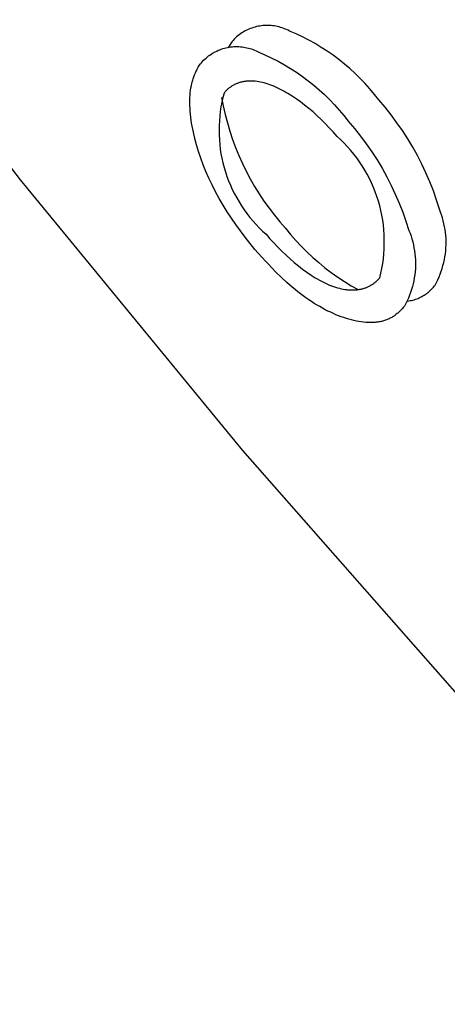
# Model space of a CAD drawing. Units: millimetres. Extents: x -3874 to 3881, y -3683 to 4076.
# Drawn here: x -2117 to -2112, y -2868 to -2856 of the extents above; entities that cross this region are included whole.
import ezdxf

# ---------------------------------------------------------------- set-up
doc = ezdxf.new("R2010")
doc.units = ezdxf.units.MM
doc.header["$LTSCALE"] = 20
doc.layers.add('2D', color=230, linetype='Continuous', true_color=0xff007f)

msp = doc.modelspace()

# ---------------------------------------------------------------- linework, layer by layer
at = {"layer": '2D'}
for points in [[(-2096.775, -2878.231), (-2100.004, -2875.629), (-2103.142, -2872.917), (-2106.186, -2870.101), (-2109.132, -2867.182), (-2111.977, -2864.164), (-2114.717, -2861.051), (-2117.35, -2857.846), (-2119.871, -2854.553), (-2122.279, -2851.176), (-2124.57, -2847.719), (-2126.742, -2844.186), (-2128.791, -2840.58), (-2130.717, -2836.907)], [(-2114.165, -2856.088), (-2114.182, -2856.079), (-2114.2, -2856.071), (-2114.217, -2856.064), (-2114.235, -2856.056), (-2114.253, -2856.05), (-2114.271, -2856.044), (-2114.29, -2856.039), (-2114.308, -2856.035), (-2114.327, -2856.031), (-2114.346, -2856.028), (-2114.365, -2856.025), (-2114.384, -2856.023), (-2114.403, -2856.022), (-2114.423, -2856.021), (-2114.442, -2856.022), (-2114.461, -2856.022), (-2114.48, -2856.024), (-2114.499, -2856.026), (-2114.518, -2856.029), (-2114.537, -2856.032), (-2114.556, -2856.036), (-2114.574, -2856.041), (-2114.593, -2856.046), (-2114.611, -2856.052), (-2114.629, -2856.059), (-2114.647, -2856.066), (-2114.664, -2856.074), (-2114.681, -2856.082), (-2114.698, -2856.091), (-2114.715, -2856.101), (-2114.731, -2856.111), (-2114.747, -2856.122), (-2114.762, -2856.133), (-2114.777, -2856.145), (-2114.792, -2856.158), (-2114.806, -2856.17), (-2114.82, -2856.184), (-2114.833, -2856.198), (-2114.846, -2856.212), (-2114.858, -2856.227)], [(-2113.11, -2856.903), (-2113.162, -2856.837), (-2113.216, -2856.772), (-2113.272, -2856.709), (-2113.33, -2856.648), (-2113.391, -2856.589), (-2113.453, -2856.532), (-2113.517, -2856.478), (-2113.583, -2856.425), (-2113.651, -2856.374), (-2113.72, -2856.326), (-2113.791, -2856.281), (-2113.863, -2856.237), (-2113.937, -2856.196), (-2114.012, -2856.158), (-2114.088, -2856.122), (-2114.165, -2856.088)], [(-2114.858, -2856.227), (-2114.893, -2856.285)], [(-2115.221, -2856.476), (-2115.208, -2856.462), (-2115.196, -2856.448), (-2115.182, -2856.434), (-2115.169, -2856.42), (-2115.154, -2856.408), (-2115.14, -2856.395), (-2115.125, -2856.383), (-2115.109, -2856.372), (-2115.093, -2856.361), (-2115.077, -2856.351), (-2115.06, -2856.341), (-2115.044, -2856.332), (-2115.026, -2856.324), (-2115.009, -2856.316), (-2114.991, -2856.309), (-2114.973, -2856.302), (-2114.955, -2856.296), (-2114.936, -2856.291), (-2114.918, -2856.286), (-2114.899, -2856.282), (-2114.88, -2856.279), (-2114.861, -2856.276), (-2114.842, -2856.274), (-2114.823, -2856.272), (-2114.804, -2856.271), (-2114.785, -2856.271), (-2114.766, -2856.272), (-2114.747, -2856.273), (-2114.727, -2856.275), (-2114.708, -2856.278), (-2114.69, -2856.281), (-2114.671, -2856.285), (-2114.652, -2856.289), (-2114.634, -2856.294), (-2114.615, -2856.3), (-2114.597, -2856.306), (-2114.579, -2856.313), (-2114.562, -2856.321), (-2114.545, -2856.329), (-2114.528, -2856.338)], [(-2114.528, -2856.338), (-2114.45, -2856.372), (-2114.374, -2856.408), (-2114.299, -2856.446), (-2114.225, -2856.487), (-2114.153, -2856.531), (-2114.082, -2856.576), (-2114.013, -2856.624), (-2113.945, -2856.675), (-2113.879, -2856.727), (-2113.815, -2856.782), (-2113.753, -2856.839), (-2113.693, -2856.898), (-2113.634, -2856.959), (-2113.578, -2857.022), (-2113.524, -2857.087), (-2113.472, -2857.153)], [(-2115.246, -2856.517), (-2115.234, -2856.497)], [(-2115.234, -2856.497), (-2115.221, -2856.476)], [(-2115.298, -2856.63), (-2115.289, -2856.606)], [(-2115.289, -2856.606), (-2115.279, -2856.583)], [(-2115.279, -2856.583), (-2115.274, -2856.571)], [(-2115.274, -2856.571), (-2115.268, -2856.56)], [(-2115.268, -2856.56), (-2115.257, -2856.538)], [(-2115.257, -2856.538), (-2115.246, -2856.517)], [(-2115.327, -2856.734), (-2115.321, -2856.707)], [(-2115.321, -2856.707), (-2115.317, -2856.693)], [(-2115.317, -2856.693), (-2115.31, -2856.667)], [(-2115.31, -2856.667), (-2115.306, -2856.654)], [(-2115.306, -2856.654), (-2115.298, -2856.63)], [(-2114.83, -2856.728), (-2114.837, -2856.732)], [(-2114.822, -2856.724), (-2114.83, -2856.728)], [(-2114.815, -2856.72), (-2114.822, -2856.724)], [(-2114.807, -2856.717), (-2114.815, -2856.72)], [(-2114.799, -2856.713), (-2114.807, -2856.717)], [(-2114.791, -2856.71), (-2114.799, -2856.713)], [(-2114.783, -2856.707), (-2114.791, -2856.71)], [(-2114.775, -2856.704), (-2114.783, -2856.707)], [(-2114.767, -2856.701), (-2114.775, -2856.704)], [(-2114.758, -2856.698), (-2114.767, -2856.701)], [(-2114.75, -2856.696), (-2114.758, -2856.698)], [(-2114.742, -2856.693), (-2114.75, -2856.696)], [(-2114.733, -2856.691), (-2114.742, -2856.693)], [(-2114.724, -2856.689), (-2114.733, -2856.691)], [(-2114.715, -2856.688), (-2114.724, -2856.689)], [(-2114.706, -2856.686), (-2114.715, -2856.688)], [(-2114.697, -2856.684), (-2114.706, -2856.686)], [(-2114.688, -2856.683), (-2114.697, -2856.684)], [(-2114.679, -2856.682), (-2114.688, -2856.683)], [(-2114.67, -2856.681), (-2114.679, -2856.682)], [(-2114.66, -2856.681), (-2114.67, -2856.681)], [(-2114.651, -2856.68), (-2114.66, -2856.681)], [(-2114.641, -2856.68), (-2114.651, -2856.68)], [(-2114.631, -2856.679), (-2114.641, -2856.68)], [(-2114.622, -2856.679), (-2114.631, -2856.679)], [(-2114.612, -2856.68), (-2114.622, -2856.679)], [(-2114.602, -2856.68), (-2114.612, -2856.68)], [(-2114.592, -2856.681), (-2114.602, -2856.68)], [(-2114.581, -2856.681), (-2114.592, -2856.681)], [(-2114.571, -2856.682), (-2114.581, -2856.681)], [(-2114.55, -2856.685), (-2114.571, -2856.682)], [(-2114.53, -2856.688), (-2114.55, -2856.685)], [(-2114.508, -2856.692), (-2114.53, -2856.688)], [(-2114.487, -2856.697), (-2114.508, -2856.692)], [(-2114.465, -2856.702), (-2114.487, -2856.697)], [(-2114.443, -2856.708), (-2114.465, -2856.702)], [(-2114.42, -2856.716), (-2114.443, -2856.708)], [(-2114.398, -2856.723), (-2114.42, -2856.716)], [(-2114.375, -2856.732), (-2114.398, -2856.723)], [(-2115.344, -2856.876), (-2115.343, -2856.846)], [(-2115.343, -2856.846), (-2115.34, -2856.818)], [(-2115.34, -2856.818), (-2115.337, -2856.789)], [(-2115.337, -2856.789), (-2115.332, -2856.761)], [(-2115.332, -2856.761), (-2115.327, -2856.734)], [(-2114.94, -2856.821), (-2114.954, -2856.875), (-2114.966, -2856.929), (-2114.977, -2856.984), (-2114.985, -2857.039), (-2114.992, -2857.095), (-2114.996, -2857.15), (-2114.999, -2857.206), (-2115, -2857.261), (-2114.999, -2857.317), (-2114.996, -2857.373), (-2114.992, -2857.428), (-2114.985, -2857.484), (-2114.977, -2857.539), (-2114.966, -2857.593), (-2114.954, -2857.648), (-2114.94, -2857.702), (-2114.924, -2857.755), (-2114.906, -2857.808), (-2114.887, -2857.86), (-2114.866, -2857.912), (-2114.843, -2857.962), (-2114.818, -2858.012), (-2114.791, -2858.061), (-2114.763, -2858.11), (-2114.734, -2858.157), (-2114.703, -2858.203), (-2114.67, -2858.248), (-2114.635, -2858.292), (-2114.6, -2858.334), (-2114.562, -2858.376), (-2114.524, -2858.416), (-2114.484, -2858.455), (-2114.443, -2858.492)], [(-2114.934, -2856.814), (-2114.94, -2856.821)], [(-2114.929, -2856.808), (-2114.934, -2856.814)], [(-2114.923, -2856.801), (-2114.929, -2856.808)], [(-2114.917, -2856.795), (-2114.923, -2856.801)], [(-2114.911, -2856.789), (-2114.917, -2856.795)], [(-2114.905, -2856.783), (-2114.911, -2856.789)], [(-2114.898, -2856.777), (-2114.905, -2856.783)], [(-2114.892, -2856.772), (-2114.898, -2856.777)], [(-2114.886, -2856.766), (-2114.892, -2856.772)], [(-2114.879, -2856.761), (-2114.886, -2856.766)], [(-2114.872, -2856.756), (-2114.879, -2856.761)], [(-2114.865, -2856.751), (-2114.872, -2856.756)], [(-2114.858, -2856.746), (-2114.865, -2856.751)], [(-2114.851, -2856.741), (-2114.858, -2856.746)], [(-2114.844, -2856.737), (-2114.851, -2856.741)], [(-2114.837, -2856.732), (-2114.844, -2856.737)], [(-2114.351, -2856.741), (-2114.375, -2856.732)], [(-2114.328, -2856.751), (-2114.351, -2856.741)], [(-2114.304, -2856.762), (-2114.328, -2856.751)], [(-2114.28, -2856.774), (-2114.304, -2856.762)], [(-2114.256, -2856.786), (-2114.28, -2856.774)], [(-2114.232, -2856.799), (-2114.256, -2856.786)], [(-2114.208, -2856.813), (-2114.232, -2856.799)], [(-2114.184, -2856.827), (-2114.208, -2856.813)], [(-2114.135, -2856.857), (-2114.184, -2856.827)], [(-2115.345, -2856.906), (-2115.344, -2856.876)], [(-2115.345, -2856.937), (-2115.345, -2856.906)], [(-2115.345, -2856.97), (-2115.345, -2856.937)], [(-2114.969, -2856.873), (-2114.95, -2856.974), (-2114.927, -2857.074), (-2114.901, -2857.173), (-2114.872, -2857.272), (-2114.84, -2857.369), (-2114.804, -2857.465), (-2114.765, -2857.561), (-2114.723, -2857.654), (-2114.678, -2857.747), (-2114.63, -2857.837), (-2114.579, -2857.926), (-2114.525, -2858.014), (-2114.468, -2858.099), (-2114.408, -2858.183), (-2114.345, -2858.264), (-2114.28, -2858.344), (-2114.213, -2858.421)], [(-2114.086, -2856.89), (-2114.135, -2856.857)], [(-2114.037, -2856.926), (-2114.086, -2856.89)], [(-2113.987, -2856.963), (-2114.037, -2856.926)], [(-2113.937, -2857.003), (-2113.987, -2856.963)], [(-2112.391, -2858.196), (-2112.426, -2858.087), (-2112.464, -2857.979), (-2112.506, -2857.872), (-2112.551, -2857.767), (-2112.6, -2857.663), (-2112.653, -2857.561), (-2112.708, -2857.461), (-2112.767, -2857.362), (-2112.83, -2857.266), (-2112.895, -2857.172), (-2112.964, -2857.08), (-2113.035, -2856.99), (-2113.11, -2856.903)], [(-2115.343, -2857.003), (-2115.345, -2856.97)], [(-2115.341, -2857.037), (-2115.343, -2857.003)], [(-2115.338, -2857.071), (-2115.341, -2857.037)], [(-2115.334, -2857.105), (-2115.338, -2857.071)], [(-2113.888, -2857.045), (-2113.937, -2857.003)], [(-2113.839, -2857.089), (-2113.888, -2857.045)], [(-2115.329, -2857.141), (-2115.334, -2857.105)], [(-2115.324, -2857.176), (-2115.329, -2857.141)], [(-2115.317, -2857.212), (-2115.324, -2857.176)], [(-2113.791, -2857.135), (-2113.839, -2857.089)], [(-2113.743, -2857.182), (-2113.791, -2857.135)], [(-2113.695, -2857.231), (-2113.743, -2857.182)], [(-2113.472, -2857.153), (-2113.397, -2857.24), (-2113.326, -2857.33), (-2113.257, -2857.422), (-2113.192, -2857.516), (-2113.13, -2857.612), (-2113.071, -2857.711), (-2113.015, -2857.811), (-2112.962, -2857.913), (-2112.914, -2858.017), (-2112.868, -2858.122), (-2112.826, -2858.229), (-2112.788, -2858.337), (-2112.753, -2858.446)], [(-2115.303, -2857.285), (-2115.317, -2857.212)], [(-2115.286, -2857.36), (-2115.303, -2857.285)], [(-2113.648, -2857.282), (-2113.695, -2857.231)], [(-2113.602, -2857.335), (-2113.648, -2857.282)], [(-2115.266, -2857.435), (-2115.286, -2857.36)], [(-2113.098, -2859.007), (-2113.085, -2858.951), (-2113.073, -2858.895), (-2113.063, -2858.838), (-2113.055, -2858.782), (-2113.049, -2858.724), (-2113.045, -2858.667), (-2113.044, -2858.61), (-2113.044, -2858.552), (-2113.046, -2858.495), (-2113.05, -2858.438), (-2113.055, -2858.381), (-2113.063, -2858.324), (-2113.073, -2858.267), (-2113.085, -2858.211), (-2113.099, -2858.155), (-2113.114, -2858.1), (-2113.132, -2858.045), (-2113.151, -2857.991), (-2113.172, -2857.938), (-2113.195, -2857.885), (-2113.22, -2857.833), (-2113.247, -2857.782), (-2113.275, -2857.733), (-2113.305, -2857.684), (-2113.337, -2857.636), (-2113.37, -2857.589), (-2113.405, -2857.543), (-2113.441, -2857.499), (-2113.479, -2857.456), (-2113.519, -2857.414), (-2113.559, -2857.374), (-2113.602, -2857.335)], [(-2115.243, -2857.513), (-2115.266, -2857.435)], [(-2115.217, -2857.59), (-2115.243, -2857.513)], [(-2115.188, -2857.669), (-2115.217, -2857.59)], [(-2115.156, -2857.748), (-2115.188, -2857.669)], [(-2115.121, -2857.827), (-2115.156, -2857.748)], [(-2115.083, -2857.908), (-2115.121, -2857.827)], [(-2115.043, -2857.988), (-2115.083, -2857.908)], [(-2114.999, -2858.068), (-2115.043, -2857.988)], [(-2114.953, -2858.146), (-2114.999, -2858.068)], [(-2114.904, -2858.225), (-2114.953, -2858.146)], [(-2114.854, -2858.301), (-2114.904, -2858.225)], [(-2112.444, -2859.092), (-2112.427, -2859.061), (-2112.411, -2859.029), (-2112.397, -2858.996), (-2112.383, -2858.963), (-2112.371, -2858.93), (-2112.36, -2858.896), (-2112.35, -2858.861), (-2112.341, -2858.827), (-2112.333, -2858.792), (-2112.327, -2858.757), (-2112.322, -2858.722), (-2112.318, -2858.686), (-2112.315, -2858.65), (-2112.314, -2858.615), (-2112.313, -2858.579), (-2112.314, -2858.543), (-2112.317, -2858.508), (-2112.32, -2858.472), (-2112.325, -2858.437), (-2112.331, -2858.402), (-2112.338, -2858.367), (-2112.346, -2858.332), (-2112.355, -2858.297), (-2112.366, -2858.263), (-2112.378, -2858.23), (-2112.391, -2858.196)], [(-2114.801, -2858.378), (-2114.854, -2858.301)], [(-2114.747, -2858.451), (-2114.801, -2858.378)], [(-2114.69, -2858.526), (-2114.747, -2858.451)], [(-2114.213, -2858.421), (-2114.153, -2858.494), (-2114.091, -2858.565), (-2114.027, -2858.634), (-2113.96, -2858.701), (-2113.891, -2858.765), (-2113.82, -2858.827), (-2113.747, -2858.887), (-2113.672, -2858.944), (-2113.596, -2858.999), (-2113.517, -2859.051), (-2113.437, -2859.1), (-2113.355, -2859.147)], [(-2112.753, -2858.446), (-2112.74, -2858.48), (-2112.728, -2858.513), (-2112.718, -2858.547), (-2112.708, -2858.582), (-2112.7, -2858.617), (-2112.693, -2858.652), (-2112.687, -2858.687), (-2112.682, -2858.722), (-2112.679, -2858.758), (-2112.677, -2858.793), (-2112.676, -2858.829), (-2112.676, -2858.865), (-2112.677, -2858.9), (-2112.68, -2858.936), (-2112.684, -2858.971), (-2112.689, -2859.007), (-2112.696, -2859.042), (-2112.703, -2859.077), (-2112.712, -2859.111), (-2112.722, -2859.146), (-2112.733, -2859.18), (-2112.745, -2859.213), (-2112.759, -2859.246), (-2112.773, -2859.279), (-2112.789, -2859.311), (-2112.806, -2859.342)], [(-2114.575, -2858.671), (-2114.69, -2858.526)], [(-2114.443, -2858.492), (-2114.397, -2858.545)], [(-2114.397, -2858.545), (-2114.35, -2858.595)], [(-2114.452, -2858.809), (-2114.575, -2858.671)], [(-2114.35, -2858.595), (-2114.303, -2858.644)], [(-2114.303, -2858.644), (-2114.255, -2858.692)], [(-2114.255, -2858.692), (-2114.207, -2858.738)], [(-2114.42, -2858.843), (-2114.452, -2858.809)], [(-2114.207, -2858.738), (-2114.159, -2858.782)], [(-2114.159, -2858.782), (-2114.11, -2858.824)], [(-2114.11, -2858.824), (-2114.061, -2858.865)], [(-2114.327, -2858.94), (-2114.42, -2858.843)], [(-2114.262, -2859.003), (-2114.327, -2858.94)], [(-2114.061, -2858.865), (-2114.011, -2858.904)], [(-2114.011, -2858.904), (-2113.961, -2858.94)], [(-2113.961, -2858.94), (-2113.911, -2858.974)], [(-2114.199, -2859.061), (-2114.262, -2859.003)], [(-2113.911, -2858.974), (-2113.886, -2858.99)], [(-2113.886, -2858.99), (-2113.861, -2859.006)], [(-2113.861, -2859.006), (-2113.837, -2859.02)], [(-2113.837, -2859.02), (-2113.812, -2859.034)], [(-2113.812, -2859.034), (-2113.788, -2859.047)], [(-2113.788, -2859.047), (-2113.763, -2859.06)], [(-2113.763, -2859.06), (-2113.739, -2859.071)], [(-2113.153, -2859.061), (-2113.147, -2859.056)], [(-2113.147, -2859.056), (-2113.14, -2859.05)], [(-2113.14, -2859.05), (-2113.134, -2859.044)], [(-2113.134, -2859.044), (-2113.128, -2859.038)], [(-2113.128, -2859.038), (-2113.121, -2859.032)], [(-2113.121, -2859.032), (-2113.115, -2859.026)], [(-2113.115, -2859.026), (-2113.11, -2859.02)], [(-2113.11, -2859.02), (-2113.104, -2859.014)], [(-2113.104, -2859.014), (-2113.098, -2859.007)], [(-2114.133, -2859.119), (-2114.199, -2859.061)], [(-2114.101, -2859.145), (-2114.133, -2859.119)], [(-2114.069, -2859.171), (-2114.101, -2859.145)], [(-2114.004, -2859.22), (-2114.069, -2859.171)], [(-2113.739, -2859.071), (-2113.715, -2859.082)], [(-2113.715, -2859.082), (-2113.691, -2859.092)], [(-2113.691, -2859.092), (-2113.668, -2859.102)], [(-2113.668, -2859.102), (-2113.644, -2859.11)], [(-2113.644, -2859.11), (-2113.621, -2859.118)], [(-2113.621, -2859.118), (-2113.599, -2859.125)], [(-2113.599, -2859.125), (-2113.576, -2859.131)], [(-2113.576, -2859.131), (-2113.554, -2859.136)], [(-2113.554, -2859.136), (-2113.532, -2859.14)], [(-2113.532, -2859.14), (-2113.511, -2859.144)], [(-2113.511, -2859.144), (-2113.49, -2859.147)], [(-2113.49, -2859.147), (-2113.479, -2859.148)], [(-2113.479, -2859.148), (-2113.469, -2859.149)], [(-2113.469, -2859.149), (-2113.459, -2859.15)], [(-2113.459, -2859.15), (-2113.448, -2859.151)], [(-2113.448, -2859.151), (-2113.438, -2859.151)], [(-2113.438, -2859.151), (-2113.428, -2859.151)], [(-2113.428, -2859.151), (-2113.418, -2859.151)], [(-2113.418, -2859.151), (-2113.408, -2859.151)], [(-2113.408, -2859.151), (-2113.399, -2859.151)], [(-2113.399, -2859.151), (-2113.389, -2859.15)], [(-2113.389, -2859.15), (-2113.379, -2859.149)], [(-2113.379, -2859.149), (-2113.37, -2859.149)], [(-2113.37, -2859.149), (-2113.36, -2859.147)], [(-2113.36, -2859.147), (-2113.351, -2859.146)], [(-2113.351, -2859.146), (-2113.342, -2859.145)], [(-2113.342, -2859.145), (-2113.333, -2859.143)], [(-2113.333, -2859.143), (-2113.324, -2859.141)], [(-2113.324, -2859.141), (-2113.315, -2859.14)], [(-2113.315, -2859.14), (-2113.306, -2859.137)], [(-2113.306, -2859.137), (-2113.298, -2859.135)], [(-2113.298, -2859.135), (-2113.289, -2859.133)], [(-2113.289, -2859.133), (-2113.281, -2859.13)], [(-2113.281, -2859.13), (-2113.272, -2859.127)], [(-2113.272, -2859.127), (-2113.264, -2859.124)], [(-2113.264, -2859.124), (-2113.256, -2859.121)], [(-2113.256, -2859.121), (-2113.248, -2859.118)], [(-2113.248, -2859.118), (-2113.24, -2859.115)], [(-2113.24, -2859.115), (-2113.232, -2859.111)], [(-2113.232, -2859.111), (-2113.224, -2859.107)], [(-2113.224, -2859.107), (-2113.217, -2859.103)], [(-2113.217, -2859.103), (-2113.209, -2859.099)], [(-2113.209, -2859.099), (-2113.202, -2859.095)], [(-2113.202, -2859.095), (-2113.195, -2859.091)], [(-2113.195, -2859.091), (-2113.187, -2859.086)], [(-2113.187, -2859.086), (-2113.18, -2859.081)], [(-2113.18, -2859.081), (-2113.173, -2859.077)], [(-2113.173, -2859.077), (-2113.167, -2859.072)], [(-2113.167, -2859.072), (-2113.16, -2859.066)], [(-2113.16, -2859.066), (-2113.153, -2859.061)], [(-2112.77, -2859.282), (-2112.754, -2859.28), (-2112.738, -2859.277), (-2112.722, -2859.274), (-2112.706, -2859.27), (-2112.691, -2859.266), (-2112.675, -2859.261), (-2112.66, -2859.256), (-2112.645, -2859.25), (-2112.63, -2859.243), (-2112.616, -2859.237), (-2112.601, -2859.229), (-2112.587, -2859.221), (-2112.573, -2859.213), (-2112.56, -2859.204), (-2112.546, -2859.195), (-2112.533, -2859.185), (-2112.521, -2859.175), (-2112.509, -2859.164), (-2112.497, -2859.153), (-2112.485, -2859.142), (-2112.474, -2859.13), (-2112.464, -2859.118), (-2112.453, -2859.105), (-2112.444, -2859.092)], [(-2113.971, -2859.244), (-2114.004, -2859.22)], [(-2113.938, -2859.267), (-2113.971, -2859.244)], [(-2113.905, -2859.289), (-2113.938, -2859.267)], [(-2113.873, -2859.309), (-2113.905, -2859.289)], [(-2113.84, -2859.329), (-2113.873, -2859.309)], [(-2113.808, -2859.348), (-2113.84, -2859.329)], [(-2113.775, -2859.367), (-2113.808, -2859.348)], [(-2113.743, -2859.384), (-2113.775, -2859.367)], [(-2113.711, -2859.4), (-2113.743, -2859.384)], [(-2113.679, -2859.415), (-2113.711, -2859.4)], [(-2112.867, -2859.409), (-2112.876, -2859.417)], [(-2112.859, -2859.401), (-2112.867, -2859.409)], [(-2112.851, -2859.393), (-2112.859, -2859.401)], [(-2112.843, -2859.385), (-2112.851, -2859.393)], [(-2112.835, -2859.377), (-2112.843, -2859.385)], [(-2112.828, -2859.369), (-2112.835, -2859.377)], [(-2112.821, -2859.36), (-2112.828, -2859.369)], [(-2112.806, -2859.342), (-2112.821, -2859.36)], [(-2113.647, -2859.43), (-2113.679, -2859.415)], [(-2113.616, -2859.443), (-2113.647, -2859.43)], [(-2113.585, -2859.456), (-2113.616, -2859.443)], [(-2113.554, -2859.467), (-2113.585, -2859.456)], [(-2113.524, -2859.478), (-2113.554, -2859.467)], [(-2113.493, -2859.487), (-2113.524, -2859.478)], [(-2113.463, -2859.496), (-2113.493, -2859.487)], [(-2113.433, -2859.504), (-2113.463, -2859.496)], [(-2113.404, -2859.511), (-2113.433, -2859.504)], [(-2113.375, -2859.518), (-2113.404, -2859.511)], [(-2113.346, -2859.523), (-2113.375, -2859.518)], [(-2113.318, -2859.527), (-2113.346, -2859.523)], [(-2113.085, -2859.524), (-2113.097, -2859.527)], [(-2113.074, -2859.522), (-2113.085, -2859.524)], [(-2113.063, -2859.519), (-2113.074, -2859.522)], [(-2113.052, -2859.516), (-2113.063, -2859.519)], [(-2113.041, -2859.512), (-2113.052, -2859.516)], [(-2113.03, -2859.509), (-2113.041, -2859.512)], [(-2113.019, -2859.505), (-2113.03, -2859.509)], [(-2113.009, -2859.501), (-2113.019, -2859.505)], [(-2112.998, -2859.496), (-2113.009, -2859.501)], [(-2112.988, -2859.492), (-2112.998, -2859.496)], [(-2112.977, -2859.486), (-2112.988, -2859.492)], [(-2112.967, -2859.481), (-2112.977, -2859.486)], [(-2112.957, -2859.476), (-2112.967, -2859.481)], [(-2112.947, -2859.47), (-2112.957, -2859.476)], [(-2112.937, -2859.464), (-2112.947, -2859.47)], [(-2112.928, -2859.457), (-2112.937, -2859.464)], [(-2112.919, -2859.451), (-2112.928, -2859.457)], [(-2112.91, -2859.445), (-2112.919, -2859.451)], [(-2112.902, -2859.438), (-2112.91, -2859.445)], [(-2112.893, -2859.431), (-2112.902, -2859.438)], [(-2112.884, -2859.424), (-2112.893, -2859.431)], [(-2112.876, -2859.417), (-2112.884, -2859.424)], [(-2113.291, -2859.531), (-2113.318, -2859.527)], [(-2113.263, -2859.534), (-2113.291, -2859.531)], [(-2113.236, -2859.535), (-2113.263, -2859.534)], [(-2113.223, -2859.536), (-2113.236, -2859.535)], [(-2113.21, -2859.536), (-2113.223, -2859.536)], [(-2113.197, -2859.536), (-2113.21, -2859.536)], [(-2113.184, -2859.535), (-2113.197, -2859.536)], [(-2113.171, -2859.535), (-2113.184, -2859.535)], [(-2113.158, -2859.534), (-2113.171, -2859.535)], [(-2113.145, -2859.533), (-2113.158, -2859.534)], [(-2113.133, -2859.532), (-2113.145, -2859.533)], [(-2113.121, -2859.53), (-2113.133, -2859.532)], [(-2113.109, -2859.529), (-2113.121, -2859.53)], [(-2113.097, -2859.527), (-2113.109, -2859.529)]]:
    msp.add_lwpolyline(points, dxfattribs=at)

doc.saveas('drawing.dxf')
